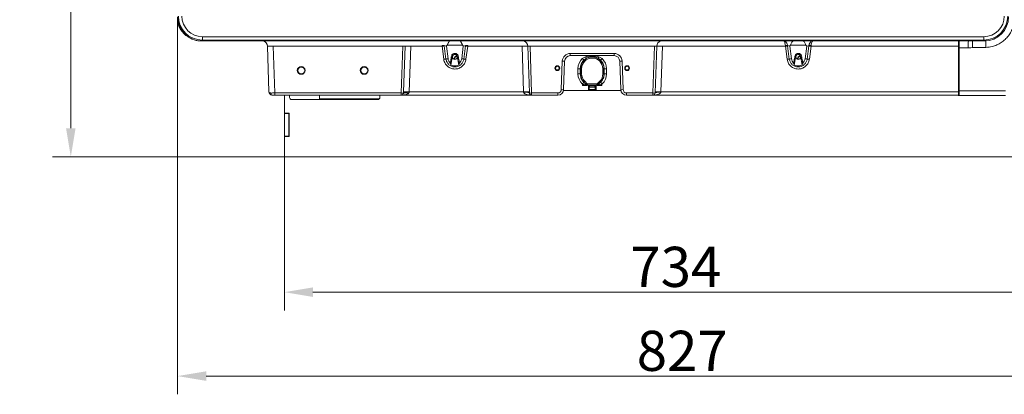
# Model space of a CAD drawing. Extents: x 12977 to 16409, y 1010 to 4196.
# Drawn here: x 14201 to 15061, y 1010 to 1337 of the extents above; entities that cross this region are included whole.
import ezdxf

# ---------------------------------------------------------------- set-up
doc = ezdxf.new("R2010")
doc.units = 0
doc.header["$LTSCALE"] = 5
doc.layers.add('Bemaßungen(Brunner)', color=7, linetype='Continuous', lineweight=25)
doc.layers.add('LAYER16', color=30, linetype='Continuous')
doc.layers.add('SLD-0', color=7, linetype='Continuous')
doc.styles.add('Brunner 2014', font='arial.ttf', dxfattribs={"height": 35})
doc.dimstyles.new('Brunner 2014', dxfattribs={"dimscale": 5, "dimtxt": 35, "dimasz": 5, "dimexe": 3.175, "dimexo": 0, "dimgap": 0.762, "dimtad": 1, "dimdec": 0, "dimrnd": 1e-08, "dimtxsty": 'Brunner 2014', "dimcen": 0.09, "dimdle": 10, "dimclrd": 7, "dimclre": 7, "dimclrt": 7, "dimadec": 1, "dimazin": 2, "dimtfac": 0.666667, "dimtdec": 0, "dimtmove": 0, "dimatfit": 3, "dimldrblk": 'Filled-1', "dimfxl": 1, "dimtolj": 1, "dimlwd": 5, "dimlwe": 5, "dimarcsym": 0})

# ---------------------------------------------------------------- blocks, each defined once
blk = doc.blocks.new('*D185')
at = {"layer": 'Bemaßungen(Brunner)', "color": 7, "linetype": 'Continuous', "lineweight": 5, "transparency": 16777216}
for p, q in [((14701.83, 1561.88), (14229.63, 1561.88)), ((14245.51, 1242.13), (14245.51, 1536.88)), ((14432.08, 1217.13), (14229.63, 1217.13))]:
    blk.add_line(p, q, dxfattribs=at)
at = {"layer": 'Bemaßungen(Brunner)', "color": 7, "lineweight": 5, "transparency": 16777216}
for points in [[(14241.34, 1536.88), (14249.67, 1536.88), (14245.51, 1561.88)], [(14241.34, 1242.13), (14249.67, 1242.13), (14245.51, 1217.13)]]:
    blk.add_solid(points, dxfattribs=at)
at = {"layer": 'Defpoints', "color": 0, "lineweight": 5, "transparency": 16777216}
for p in [(14245.51, 1561.88), (14701.83, 1561.88), (14432.08, 1217.13)]:
    blk.add_point(p, dxfattribs=at)
at = {"layer": 'Bemaßungen(Brunner)', "color": 1, "lineweight": 9, "transparency": 16777216, "insert": (14223.82, 1389.51), "char_height": 35, "attachment_point": 5, "rotation": 90, "style": 'Brunner 2014'}
blk.add_mtext('\\A1;345', dxfattribs=at)
blk = doc.blocks.new('Filled-1')
at = {"color": 0}
for p, q in [((0, 0), (-1, 0.167)), ((-1, 0.167), (-1, -0.167)), ((-1, 0), (0, 0)), ((-1, -0.167), (0, 0))]:
    blk.add_line(p, q, dxfattribs=at)
at = {"color": 0, "flags": 128}
blk.add_lwpolyline([(-1, -0.167), (0, 0), (-1, 0.167), (-1, -0.167)], dxfattribs=at)
at = {"color": 0}
blk.add_solid([(-1, -0.167), (0, 0), (-1, 0.167), (-1, -0.167)], dxfattribs=at)
blk = doc.blocks.new('*D190')
at = {"layer": 'Defpoints', "color": 0, "lineweight": 5, "transparency": 16777216}
for p in [(15038.79, 1786.03), (15337.89, 1786.03), (15163.08, 1217.13)]:
    blk.add_point(p, dxfattribs=at)
at = {"layer": 'SLD-0', "color": 7, "linetype": 'Continuous', "lineweight": 5, "transparency": 16777216}
for p, q in [((15038.79, 1786.03), (15353.76, 1786.03)), ((15337.89, 1242.13), (15337.89, 1761.03)), ((15163.08, 1217.13), (15353.76, 1217.13))]:
    blk.add_line(p, q, dxfattribs=at)
at = {"layer": 'SLD-0', "color": 7, "lineweight": 5, "transparency": 16777216}
for points in [[(15333.72, 1761.03), (15342.05, 1761.03), (15337.89, 1786.03)], [(15333.72, 1242.13), (15342.05, 1242.13), (15337.89, 1217.13)]]:
    blk.add_solid(points, dxfattribs=at)
at = {"layer": 'SLD-0', "color": 7, "lineweight": 9, "transparency": 16777216, "insert": (15298.33, 1466.26), "char_height": 35, "attachment_point": 2, "rotation": 90, "style": 'Brunner 2014'}
blk.add_mtext('\\A1;569', dxfattribs=at)
blk = doc.blocks.new('*D192')
at = {"layer": 'Defpoints', "color": 0, "lineweight": 5, "transparency": 16777216}
for p in [(14432.08, 1217.13), (15166.08, 1220.13), (15166.08, 1099.14)]:
    blk.add_point(p, dxfattribs=at)
at = {"layer": 'SLD-0', "color": 7, "linetype": 'Continuous', "lineweight": 5, "transparency": 16777216}
for p, q in [((14432.08, 1217.13), (14432.08, 1083.27)), ((15166.08, 1220.13), (15166.08, 1083.27)), ((14457.08, 1099.14), (15141.08, 1099.14))]:
    blk.add_line(p, q, dxfattribs=at)
at = {"layer": 'SLD-0', "color": 7, "lineweight": 5, "transparency": 16777216}
for points in [[(14457.08, 1103.31), (14457.08, 1094.98), (14432.08, 1099.14)], [(15141.08, 1103.31), (15141.08, 1094.98), (15166.08, 1099.14)]]:
    blk.add_solid(points, dxfattribs=at)
at = {"layer": 'SLD-0', "color": 30, "lineweight": 9, "transparency": 16777216, "insert": (14774.15, 1138.72), "char_height": 35, "attachment_point": 2, "style": 'Brunner 2014'}
blk.add_mtext('\\A1;734', dxfattribs=at)
blk = doc.blocks.new('*D193')
at = {"layer": 'Defpoints', "color": 0, "lineweight": 5, "transparency": 16777216}
for p in [(14338.83, 1339.35), (15166.08, 1220.13), (15166.08, 1025.89)]:
    blk.add_point(p, dxfattribs=at)
at = {"layer": 'SLD-0', "color": 7, "linetype": 'Continuous', "lineweight": 5, "transparency": 16777216}
for p, q in [((14338.83, 1339.35), (14338.83, 1010.01)), ((15166.08, 1220.13), (15166.08, 1010.01)), ((14363.83, 1025.89), (15141.08, 1025.89))]:
    blk.add_line(p, q, dxfattribs=at)
at = {"layer": 'SLD-0', "color": 7, "lineweight": 5, "transparency": 16777216}
for points in [[(14363.83, 1030.06), (14363.83, 1021.72), (14338.83, 1025.89)], [(15141.08, 1030.06), (15141.08, 1021.72), (15166.08, 1025.89)]]:
    blk.add_solid(points, dxfattribs=at)
at = {"layer": 'SLD-0', "color": 7, "lineweight": 9, "transparency": 16777216, "insert": (14779.74, 1065.44), "char_height": 35, "attachment_point": 2, "style": 'Brunner 2014'}
blk.add_mtext('\\A1;827', dxfattribs=at)

msp = doc.modelspace()

# ---------------------------------------------------------------- linework, layer by layer
at = {"color": 7, "linetype": 'Continuous', "lineweight": 9}
for p, q in [((14339.32, 1332.63), (14339.23, 1335.26)), ((14360.49, 1319.07), (14359.8, 1318.38)), ((15043.86, 1318.38), (14359.8, 1318.38)), ((14413.99, 1318.32), (14359.84, 1318.32)), ((14360.49, 1322.07), (15043.17, 1322.07)), ((14360.49, 1322.07), (14360.49, 1319.07)), ((15043.17, 1319.07), (14360.49, 1319.07)), ((15021.08, 1318.38), (15021.08, 1313.8)), ((15021.58, 1312.38), (15021.58, 1318.38)), ((15043.17, 1322.07), (15043.17, 1319.07)), ((15043.86, 1318.38), (15043.17, 1319.07)), ((15044.94, 1318.38), (15044.03, 1318.38)), ((15044.94, 1318.38), (15045.04, 1318.41)), ((15045.39, 1318.44), (15045.29, 1318.39)), ((14418.65, 1273.93), (14417.25, 1313.8)), ((14417.25, 1313.8), (14418.65, 1273.93)), ((14535.58, 1313.8), (14422.25, 1313.8)), ((14422.25, 1313.8), (14423.68, 1272.96)), ((14423.68, 1272.96), (14422.25, 1313.8)), ((14534.15, 1272.96), (14535.58, 1313.8)), ((14536.16, 1273.95), (14537.56, 1313.83)), ((14542.5, 1313.8), (14541.11, 1273.93)), ((14569.9, 1313.8), (14542.5, 1313.8)), ((14569.9, 1313.8), (14569.86, 1314.29)), ((14571.37, 1302.4), (14569.9, 1313.8)), ((14571.75, 1314.29), (14571.78, 1314)), ((14571.78, 1314), (14573.25, 1302.6)), ((14573.71, 1313.8), (14575.13, 1302.79)), ((14587.81, 1314.77), (14574.36, 1314.77)), ((14587.04, 1302.79), (14588.46, 1313.8)), ((14588.92, 1302.6), (14590.39, 1314)), ((14590.39, 1314), (14590.42, 1314.29)), ((14592.27, 1313.8), (14590.8, 1302.4)), ((14592.31, 1314.29), (14592.27, 1313.8)), ((14639.76, 1313.8), (14592.27, 1313.8)), ((14641.15, 1273.93), (14639.76, 1313.8)), ((14646.18, 1272.96), (14644.75, 1313.8)), ((14755.42, 1313.8), (14646.75, 1313.8)), ((14646.75, 1313.8), (14648.18, 1272.96)), ((14753.99, 1272.96), (14755.42, 1313.8)), ((14757.42, 1313.8), (14755.99, 1272.96)), ((14762.41, 1313.8), (14761.02, 1273.93)), ((14869.9, 1313.8), (14762.41, 1313.8)), ((14869.9, 1313.8), (14869.86, 1314.29)), ((14871.37, 1302.4), (14869.9, 1313.8)), ((14871.75, 1314.29), (14871.78, 1314)), ((14871.78, 1314), (14873.25, 1302.6)), ((14873.71, 1313.8), (14875.13, 1302.79)), ((14887.81, 1314.77), (14874.36, 1314.77)), ((14887.04, 1302.79), (14888.46, 1313.8)), ((14888.92, 1302.6), (14890.39, 1314)), ((14890.39, 1314), (14890.42, 1314.29)), ((14892.27, 1313.8), (14890.8, 1302.4)), ((14892.31, 1314.29), (14892.27, 1313.8)), ((15021.08, 1313.8), (14892.27, 1313.8)), ((15021.08, 1313.8), (15021.08, 1273.93)), ((15029.6, 1312.38), (15021.58, 1312.38)), ((15021.58, 1312.38), (15021.58, 1274.88)), ((15045.1, 1312.72), (15033.25, 1312.62)), ((14579.03, 1304.95), (14577.53, 1297.55)), ((14584.64, 1297.55), (14583.14, 1304.95)), ((14674.09, 1275.86), (14674.96, 1300.7)), ((14676.96, 1300.7), (14676.09, 1275.86)), ((14681.96, 1307.46), (14720.21, 1307.46)), ((14681.96, 1307.46), (14681.96, 1305.53)), ((14720.21, 1305.53), (14681.96, 1305.53)), ((14692.43, 1303.05), (14695.21, 1304.44)), ((14696.14, 1303.44), (14693.81, 1301.69)), ((14706.96, 1304.44), (14709.74, 1303.05)), ((14720.21, 1307.46), (14720.21, 1305.53)), ((14726.08, 1275.86), (14725.21, 1300.7)), ((14727.21, 1300.7), (14728.08, 1275.86)), ((14879.03, 1304.95), (14877.53, 1297.55)), ((14884.64, 1297.55), (14883.14, 1304.95)), ((14688.65, 1289.62), (14688.63, 1294.06)), ((14690.62, 1294.13), (14690.64, 1289.69)), ((14690.83, 1294.13), (14690.62, 1294.13)), ((14691.83, 1294.13), (14690.83, 1294.13)), ((14690.83, 1289.69), (14690.83, 1294.13)), ((14691.83, 1294.13), (14691.83, 1289.69)), ((14710.34, 1294.13), (14711.34, 1294.13)), ((14710.34, 1289.69), (14710.34, 1294.13)), ((14711.34, 1294.13), (14711.34, 1289.69)), ((14711.34, 1294.13), (14711.55, 1294.13)), ((14711.53, 1289.69), (14711.55, 1294.13)), ((14713.53, 1294.06), (14713.52, 1289.62)), ((14690.64, 1289.69), (14690.83, 1289.69)), ((14690.83, 1289.69), (14691.83, 1289.69)), ((14693.83, 1282.44), (14693.72, 1282.32)), ((14693.72, 1282.32), (14695.92, 1280.14)), ((14693.83, 1282.44), (14694.54, 1283.14)), ((14696.03, 1280.24), (14693.83, 1282.44)), ((14694.54, 1283.14), (14696.73, 1280.95)), ((14705.44, 1280.95), (14707.63, 1283.14)), ((14708.33, 1282.44), (14706.14, 1280.24)), ((14706.25, 1280.14), (14708.45, 1282.32)), ((14707.63, 1283.14), (14708.33, 1282.44)), ((14708.45, 1282.32), (14708.33, 1282.44)), ((14710.34, 1289.69), (14711.34, 1289.69)), ((14711.34, 1289.69), (14711.53, 1289.69)), ((14536.13, 1272.95), (14536.16, 1273.95)), ((14541.11, 1273.93), (14541.08, 1273.55)), ((14541.11, 1273.93), (14641.15, 1273.93)), ((14641.18, 1273.56), (14641.15, 1273.93)), ((14697.73, 1275.13), (14676.01, 1275.13)), ((14692.7, 1280.47), (14692.32, 1280.85)), ((14692.7, 1279.44), (14692.7, 1280.47)), ((14695.92, 1280.14), (14696.03, 1280.24)), ((14696.03, 1280.24), (14696.73, 1280.95)), ((14696.91, 1279.88), (14696.91, 1280.87)), ((14696.91, 1280.87), (14705.26, 1280.87)), ((14705.26, 1279.88), (14696.91, 1279.88)), ((14696.91, 1279.88), (14696.91, 1279.73)), ((14697.73, 1278.23), (14697.73, 1279.22)), ((14697.73, 1276.13), (14697.73, 1278.23)), ((14697.73, 1276.13), (14698.48, 1276.13)), ((14697.73, 1275.13), (14697.73, 1276.13)), ((14704.44, 1275.13), (14697.73, 1275.13)), ((14698.48, 1278.16), (14698.48, 1276.13)), ((14698.48, 1276.13), (14703.69, 1276.13)), ((14703.69, 1276.13), (14703.69, 1278.16)), ((14703.69, 1276.13), (14704.44, 1276.13)), ((14704.44, 1279.22), (14704.44, 1278.23)), ((14704.44, 1278.23), (14704.44, 1276.13)), ((14704.44, 1276.13), (14704.44, 1275.13)), ((14726.16, 1275.13), (14704.44, 1275.13)), ((14705.26, 1279.88), (14705.26, 1280.87)), ((14705.26, 1279.73), (14705.26, 1279.88)), ((14705.44, 1280.95), (14706.14, 1280.24)), ((14706.14, 1280.24), (14706.25, 1280.14)), ((14709.85, 1280.85), (14709.47, 1280.47)), ((14709.47, 1279.44), (14709.47, 1280.47)), ((14761.02, 1273.93), (14760.99, 1273.56)), ((14761.02, 1273.93), (15021.08, 1273.93)), ((15021.08, 1271.03), (15021.08, 1273.93)), ((15021.58, 1274.88), (15062.19, 1274.88)), ((15021.58, 1274.88), (15021.58, 1270.88)), ((14423.68, 1271.03), (14421.64, 1271.03)), ((14421.64, 1271.03), (14423.68, 1271.03)), ((14423.68, 1272.96), (14534.15, 1272.96)), ((14423.68, 1271.03), (14423.68, 1272.96)), ((14423.68, 1272.96), (14423.68, 1271.03)), ((14534.15, 1271.03), (14423.68, 1271.03)), ((14462.92, 1271.03), (14462.92, 1269.3)), ((14462.92, 1267.8), (14462.92, 1269.3)), ((14462.92, 1267.8), (14462.92, 1269.3)), ((14462.92, 1267.8), (14515.08, 1267.8)), ((14462.92, 1267.8), (14515.08, 1267.8)), ((14534.15, 1271.03), (14534.15, 1272.96)), ((14648.18, 1271.03), (14534.15, 1271.03)), ((14648.18, 1272.96), (14671.09, 1272.96)), ((14648.18, 1272.96), (14648.18, 1271.03)), ((14671.09, 1271.03), (14648.18, 1271.03)), ((14671.09, 1272.96), (14671.09, 1271.03)), ((14731.08, 1272.96), (14753.99, 1272.96)), ((14731.08, 1272.96), (14731.08, 1271.03)), ((14753.99, 1271.03), (14731.08, 1271.03)), ((14753.99, 1272.96), (14753.99, 1271.03)), ((15021.08, 1271.03), (14753.99, 1271.03)), ((15021.58, 1270.88), (15021.08, 1270.88)), ((15062.08, 1270.88), (15021.58, 1270.88))]:
    msp.add_line(p, q, dxfattribs=at)
at = {"color": 7, "linetype": 'Continuous', "lineweight": 9, "flags": 128}
for points in [[(14641.18, 1273.56), (14642.15, 1273.58), (14643.09, 1273.57), (14643.95, 1273.53), (14644.71, 1273.46), (14645.33, 1273.36), (14645.79, 1273.24), (14646.08, 1273.11), (14646.18, 1272.96)], [(14755.99, 1272.96), (14756.09, 1273.11), (14756.38, 1273.24), (14756.84, 1273.36), (14757.46, 1273.46), (14758.22, 1273.53), (14759.08, 1273.57), (14760.02, 1273.58), (14760.99, 1273.56)], [(14535.97, 1272.19), (14536.19, 1272.51), (14536.55, 1272.76), (14537.02, 1272.94), (14537.58, 1273.03), (14538.24, 1273.03), (14538.96, 1272.96), (14539.72, 1272.79), (14540.51, 1272.55)]]:
    msp.add_lwpolyline(points, dxfattribs=at)
at = {"color": 7, "linetype": 'Continuous', "lineweight": 9}
for centre, radius in [((14581.08, 1304.38), 2.1), ((14881.08, 1304.38), 2.1), ((14446.83, 1292.63), 3.4), ((14446.92, 1292.58), 3), ((14501.83, 1292.63), 3.4), ((14501.92, 1292.58), 3), ((14670.58, 1294.63), 2.1), ((14670.58, 1294.63), 1.6), ((14731.58, 1294.63), 2.1), ((14731.58, 1294.63), 1.6)]:
    msp.add_circle(centre, radius, dxfattribs=at)
for centre, radius, start, end in [((14359.12, 1339.63), 21, 199.47097, 250.69558), ((14412.26, 1313.63), 5, 2, 71.80513), ((14639.76, 1313.63), 5, 2, 71.80513), ((14762.41, 1313.63), 5, 108.19487, 178), ((15087.02, 1313.88), 57.44, 175.50564, 181.49539), ((15131.47, 1314.32), 98.23, 177.63349, 180.99338), ((15044.94, 1328.38), 10, 270, 272.00125), ((14539.8, 1265.51), 48.37, 86.80332, 92.66359), ((14570.8, 1307.41), 6.94, 82.21405, 97.78595), ((14573.49, 1288.24), 25.82, 93.79595, 98.00033), ((14588.68, 1288.24), 25.82, 81.99967, 86.20405), ((14591.37, 1307.41), 6.94, 82.21405, 97.78595), ((14642.25, 1277.96), 35.93, 86.0129, 93.9871), ((14759.91, 1277.96), 35.93, 86.0129, 93.9871), ((14870.8, 1307.41), 6.94, 82.21405, 97.78595), ((14873.49, 1288.24), 25.82, 93.79595, 98.00033), ((14888.68, 1288.24), 25.82, 81.99967, 86.20405), ((14891.37, 1307.41), 6.94, 82.21405, 97.78595), ((14574.96, 1276.84), 25.82, 93.79595, 98.00033), ((14571.54, 1328.36), 25.82, 273.79595, 278.00033), ((14581.08, 1303.56), 6, 187.34603, 228.41489), ((14581.21, 1321.23), 16.43, 259.30484, 262.35761), ((14581.08, 1304.53), 2.1, 11.40905, 168.59095), ((14580.96, 1321.23), 16.43, 277.64239, 280.69516), ((14581.08, 1303.56), 6, 311.58511, 352.65397), ((14590.63, 1328.36), 25.82, 261.99967, 266.20405), ((14587.21, 1276.84), 25.82, 81.99967, 86.20405), ((14681.96, 1300.46), 7, 90, 178), ((14675.96, 1315.04), 14.37, 266.0129, 273.9871), ((14681.96, 1300.53), 5, 90, 178), ((14701.08, 1294.13), 10.25, 0, 180), ((14701.08, 1294.13), 9.26, 0, 180), ((14710.74, 1320.2), 25.09, 223.12695, 227.55754), ((14697.25, 1305.41), 2.26, 205.56662, 240.6846), ((14704.92, 1305.41), 2.26, 299.3154, 334.43338), ((14691.43, 1320.2), 25.09, 312.44246, 316.87305), ((14720.21, 1300.46), 7, 2, 90), ((14720.21, 1300.53), 5, 2, 90), ((14726.21, 1315.04), 14.37, 266.0129, 273.9871), ((14874.96, 1276.84), 25.82, 93.79595, 98.00033), ((14871.54, 1328.36), 25.82, 273.79595, 278.00033), ((14881.08, 1303.56), 6, 187.34603, 228.41489), ((14881.21, 1321.23), 16.43, 259.30484, 262.35761), ((14881.08, 1304.53), 2.1, 11.40905, 168.59095), ((14880.96, 1321.23), 16.43, 277.64239, 280.69516), ((14881.08, 1303.56), 6, 311.58511, 352.65397), ((14890.63, 1328.36), 25.82, 261.99967, 266.20405), ((14887.21, 1276.84), 25.82, 81.99967, 86.20405), ((14689, 1312.07), 18.01, 268.84229, 275.17728), ((14713.17, 1312.07), 18.01, 264.82272, 271.15771), ((14689.01, 1307.62), 18.01, 268.84229, 275.17728), ((14701.08, 1289.69), 10.25, 180, 225), ((14701.08, 1289.69), 9.26, 180, 225), ((14674.05, 1299.66), 26.22, 314.15887, 318.61517), ((14701.08, 1289.69), 9.26, 315, 0), ((14701.08, 1289.69), 10.25, 315, 0), ((14728.12, 1299.66), 26.22, 221.38483, 225.84113), ((14713.15, 1307.62), 18.01, 264.82272, 271.15771), ((14539.89, 1262.64), 10.98, 83.78102, 110.04797), ((14538.41, 1225.63), 48.37, 86.80332, 92.66359), ((14643.65, 1238.08), 35.93, 86.0129, 93.9871), ((14671.09, 1275.96), 3, 270, 358), ((14671.09, 1276.03), 5, 270, 358), ((14675.09, 1290.19), 14.37, 266.0129, 273.9871), ((14694.61, 1281.1), 1.63, 316.51466, 323.48479), ((14696.51, 1280.49), 0.877, 215.30288, 265.01869), ((14696.91, 1281.13), 1.25, 225, 270), ((14696.91, 1281.13), 0.259, 225, 270), ((14697.58, 1276.02), 0.901, 279.5202, 7.08135), ((14699.46, 1278.2), 0.981, 103.848, 182.4517), ((14702.71, 1278.2), 0.981, 357.5483, 76.152), ((14704.59, 1276.02), 0.901, 172.91865, 260.4798), ((14705.26, 1281.13), 0.259, 270, 315), ((14705.26, 1281.13), 1.25, 270, 315), ((14705.66, 1280.49), 0.877, 274.98131, 324.69712), ((14707.56, 1281.1), 1.63, 216.51521, 223.48534), ((14727.08, 1290.19), 14.37, 266.0129, 273.9871), ((14731.08, 1276.03), 5, 182, 270), ((14731.08, 1275.96), 3, 182, 270), ((14758.52, 1238.08), 35.93, 86.0129, 93.9871), ((14422.02, 1272.73), 1.74, 173.28033, 257.62803), ((14422.02, 1272.73), 1.74, 173.28033, 257.62803), ((14535.22, 1291.95), 19.02, 266.76528, 272.73332), ((14534.15, 1273.03), 2, 270, 335.21628), ((14647.18, 1287.3), 14.37, 266.0129, 273.9871), ((14648.18, 1273.03), 2, 182, 270), ((14754.99, 1287.3), 14.37, 266.0129, 273.9871), ((14753.99, 1273.03), 2, 270, 358), ((15021.08, 1272.88), 2, 247.66835, 270)]:
    msp.add_arc(centre, radius, start, end, dxfattribs=at)
for centre, major_axis, ratio, start_param, end_param in [((14359.86, 1339.41), (14.89, 14.89), 0.997265, 2.357564, 3.925621), ((14360.54, 1340.09), (14.88, 14.88), 0.998044, 2.357564, 3.925621), ((14360.54, 1340.09), (12.76, 12.76), 0.997265, 2.357564, 3.925621), ((15043.12, 1340.09), (-12.76, 12.76), 0.997265, 2.357564, 3.925621), ((15043.12, 1340.09), (14.88, -14.88), 0.998044, 5.499157, 7.067214), ((15043.8, 1339.41), (-14.89, 14.89), 0.997265, 2.357564, 3.925621), ((14359.9, 1339.35), (-14.89, -14.89), 0.997265, 0.473135, 0.784029), ((14422.26, 1313.63), (5.01, -0.17), 0.034709, 1.574441, 3.14402), ((14535.57, 1313.63), (2.01, 0.18), 0.085903, 0.132079, 1.559), ((14573.75, 1313.63), (2.1, -0.64), 0.07182, 1.607856, 2.856622), ((14588.42, 1313.63), (2.1, 0.64), 0.07182, 0.284971, 1.533737), ((14646.76, 1313.63), (2.01, -0.18), 0.085903, 1.582592, 3.152171), ((14755.41, 1313.63), (2.01, 0.18), 0.085903, 6.272607, 7.842186), ((14873.75, 1313.63), (2.1, -0.64), 0.07182, 1.607856, 2.856622), ((14888.42, 1313.63), (2.1, 0.64), 0.07182, 0.284971, 1.533737), ((14701.08, 1294.11), (0, 12.45), 0.999993, 0.768956, 1.574467), ((14701.08, 1294.11), (0, 12.45), 0.999993, 4.708719, 5.514229), ((14701.08, 1289.66), (0, 12.43), 0.999993, 1.574467, 2.358786), ((14701.08, 1289.66), (0, 12.43), 0.999993, 3.924399, 4.708719), ((14692.49, 1280.75), (3.55, -0.73), 0.064021, 4.784829, 5.920449), ((14692.49, 1279.75), (4.26, -0.02), 0.073742, 4.762178, 5.897799), ((14697.73, 1279.01), (2, 0), 0.105104, 0.729728, 1.570796), ((14697.73, 1278.02), (1, 0), 0.210208, 0.729728, 1.570796), ((14701.08, 1278.33), (3.5, 0), 0.075074, 3.87132, 5.553458), ((14701.08, 1279.33), (2.5, 0), 0.105104, 3.87132, 5.553458), ((14704.44, 1279.01), (2, 0), 0.105104, 1.570796, 2.411865), ((14704.44, 1278.02), (1, 0), 0.210208, 1.570796, 2.411865), ((14709.68, 1279.75), (4.26, 0.02), 0.073742, 3.526979, 4.6626), ((14709.68, 1280.75), (3.55, 0.73), 0.064021, 3.504329, 4.639949), ((14423.68, 1273.03), (5, 0.07), 0.013945, 3.967235, 4.711463)]:
    msp.add_ellipse(centre, major_axis=major_axis, ratio=ratio, start_param=start_param, end_param=end_param, dxfattribs=at)
at = {"color": 7, "linetype": 'Continuous', "lineweight": 9, "extrusion": (0, 0, -1)}
msp.add_ellipse((14423.68, 1273.03), major_axis=(-5, -0.07), ratio=0.013945, start_param=4.713315, end_param=5.457543, dxfattribs=at)
at = {"color": 7, "linetype": 'Continuous', "lineweight": 9}
for points, knots in [([(15069.95, 1337.82), (15069.87, 1336.58), (15069.71, 1334.08), (15068.74, 1330.26), (15067.14, 1326.42), (15064.82, 1322.77), (15061.89, 1319.53), (15058.5, 1316.85), (15054.67, 1314.77), (15050.2, 1313.19), (15046.92, 1312.89), (15045.1, 1312.72)], [0, 0, 0, 0, 0.095312, 0.192689, 0.302276, 0.415043, 0.524603, 0.637342, 0.746862, 0.85956, 1, 1, 1, 1]), ([(14339.32, 1332.63), (14339.33, 1332.64), (14339.34, 1332.66), (14339.42, 1332.7), (14339.56, 1332.75), (14339.73, 1332.8), (14339.88, 1332.84), (14339.95, 1332.86)], [0, 0, 0, 0, 0.205582, 0.412597, 0.624132, 0.837225, 1, 1, 1, 1]), ([(14576.59, 1318.38), (14576.55, 1318.35), (14576.45, 1318.28), (14576.29, 1318.14), (14576.12, 1317.95), (14575.95, 1317.74), (14575.78, 1317.49), (14575.62, 1317.23), (14575.46, 1316.96), (14575.32, 1316.68), (14575.17, 1316.38), (14575.03, 1316.07), (14574.88, 1315.75), (14574.73, 1315.42), (14574.56, 1315.09), (14574.43, 1314.88), (14574.36, 1314.77)], [0, 0, 0, 0, 0.049477, 0.128976, 0.204271, 0.280058, 0.357415, 0.435323, 0.504523, 0.574128, 0.645, 0.71631, 0.786025, 0.856166, 0.92771, 1, 1, 1, 1]), ([(14587.81, 1314.77), (14587.74, 1314.87), (14587.61, 1315.08), (14587.45, 1315.4), (14587.29, 1315.74), (14587.15, 1316.06), (14587, 1316.37), (14586.86, 1316.67), (14586.71, 1316.95), (14586.56, 1317.23), (14586.4, 1317.49), (14586.23, 1317.73), (14586.06, 1317.95), (14585.88, 1318.14), (14585.72, 1318.28), (14585.62, 1318.35), (14585.58, 1318.38)], [0, 0, 0, 0, 0.069325, 0.139526, 0.211402, 0.283754, 0.352968, 0.422589, 0.493477, 0.564802, 0.640095, 0.715899, 0.793288, 0.871215, 0.948077, 1, 1, 1, 1]), ([(14869.86, 1314.29), (14869.82, 1314.76), (14869.71, 1315.88), (14869.28, 1317.32), (14868.86, 1318.14), (14868.62, 1318.35), (14868.58, 1318.38)], [0, 0, 0, 0, 0.248734, 0.59038, 0.931236, 1, 1, 1, 1]), ([(14871.75, 1314.29), (14871.65, 1314.76), (14871.46, 1315.77), (14870.91, 1316.72), (14870.21, 1317.62), (14869.74, 1318.03), (14869.26, 1318.32), (14869.17, 1318.35), (14869.08, 1318.38)], [0, 0, 0, 0, 0.250078, 0.53764, 0.59107, 0.925424, 0.93028, 1, 1, 1, 1]), ([(14876.68, 1318.38), (14876.55, 1318.31), (14876.18, 1318.12), (14875.61, 1317.29), (14875.04, 1316.08), (14874.59, 1315.21), (14874.36, 1314.77)], [0, 0, 0, 0, 0.162055, 0.456771, 0.72723, 1, 1, 1, 1]), ([(14887.81, 1314.77), (14887.58, 1315.21), (14887.13, 1316.08), (14886.56, 1317.29), (14885.99, 1318.12), (14885.62, 1318.31), (14885.49, 1318.38)], [0, 0, 0, 0, 0.27277, 0.543229, 0.837945, 1, 1, 1, 1]), ([(14893.09, 1318.38), (14893, 1318.35), (14892.91, 1318.32), (14892.43, 1318.03), (14891.96, 1317.62), (14891.26, 1316.72), (14890.71, 1315.77), (14890.52, 1314.76), (14890.42, 1314.29)], [0, 0, 0, 0, 0.06972, 0.074576, 0.40893, 0.46236, 0.749922, 1, 1, 1, 1]), ([(14893.58, 1318.38), (14893.55, 1318.35), (14893.31, 1318.14), (14892.89, 1317.32), (14892.46, 1315.88), (14892.35, 1314.76), (14892.31, 1314.29)], [0, 0, 0, 0, 0.068764, 0.40962, 0.751266, 1, 1, 1, 1]), ([(15045.1, 1312.72), (15045.1, 1312.76), (15045.09, 1313.2), (15045.07, 1314.31), (15045.05, 1315.95), (15045.06, 1317.52), (15045.07, 1318.09), (15045.08, 1318.38)], [0, 0, 0, 0, 0.014256, 0.179447, 0.452974, 0.726487, 1, 1, 1, 1]), ([(14574.36, 1314.77), (14574.25, 1314.61), (14574.04, 1314.3), (14573.82, 1313.97), (14573.72, 1313.81), (14573.71, 1313.8)], [0, 0, 0, 0, 0.4938352, 0.9878309, 1, 1, 1, 1]), ([(14588.46, 1313.8), (14588.45, 1313.81), (14588.35, 1313.97), (14588.13, 1314.3), (14587.92, 1314.61), (14587.81, 1314.77)], [0, 0, 0, 0, 0.012169, 0.506165, 1, 1, 1, 1]), ([(14874.36, 1314.77), (14874.25, 1314.61), (14874.04, 1314.3), (14873.82, 1313.97), (14873.72, 1313.81), (14873.71, 1313.8)], [0, 0, 0, 0, 0.493835, 0.987831, 1, 1, 1, 1]), ([(14888.46, 1313.8), (14888.45, 1313.81), (14888.35, 1313.97), (14888.13, 1314.3), (14887.92, 1314.61), (14887.81, 1314.77)], [0, 0, 0, 0, 0.012169, 0.506165, 1, 1, 1, 1]), ([(15033.25, 1312.62), (15032.26, 1312.53), (15031.05, 1312.42), (15029.83, 1312.39), (15029.6, 1312.38)], [0, 0, 0, 0, 0.813285, 1, 1, 1, 1]), ([(14590.8, 1302.4), (14590.76, 1302.1), (14590.54, 1300.72), (14589.55, 1298.36), (14587.32, 1295.86), (14584.39, 1294.23), (14581.49, 1293.74), (14578.61, 1294.05), (14575.88, 1295.13), (14573.36, 1297.34), (14571.85, 1299.91), (14571.5, 1301.7), (14571.37, 1302.4)], [0, 0, 0, 0, 0.032552, 0.149424, 0.266255, 0.38306, 0.499862, 0.572985, 0.689843, 0.806743, 0.92367, 1, 1, 1, 1]), ([(14573.25, 1302.6), (14573.36, 1302.03), (14573.64, 1300.59), (14574.86, 1298.51), (14576.89, 1296.74), (14579.09, 1295.86), (14581.41, 1295.62), (14583.75, 1296.01), (14586.11, 1297.32), (14587.91, 1299.34), (14588.7, 1301.24), (14588.88, 1302.36), (14588.92, 1302.6)], [0, 0, 0, 0, 0.07634, 0.193276, 0.310176, 0.427024, 0.500138, 0.616927, 0.733725, 0.850559, 0.967443, 1, 1, 1, 1]), ([(14577.1, 1299.07), (14577.21, 1299.73), (14577.56, 1301.74), (14577.92, 1303.74), (14578.16, 1305.08)], [0, 0, 0, 0, 0.327396, 1, 1, 1, 1]), ([(14577.53, 1297.55), (14577.42, 1297.92), (14577.27, 1298.41), (14577.14, 1298.93), (14577.1, 1299.07), (14577.1, 1299.07)], [0, 0, 0, 0, 0.743123, 0.993829, 1, 1, 1, 1]), ([(14578.16, 1305.08), (14578.17, 1305.12), (14578.24, 1305.49), (14578.51, 1306.15), (14579.19, 1306.91), (14580.08, 1307.4), (14581.08, 1307.57), (14582.09, 1307.4), (14582.97, 1306.91), (14583.7, 1306.12), (14583.9, 1305.44), (14584.01, 1305.08)], [0, 0, 0, 0, 0.014061, 0.135021, 0.256096, 0.37737, 0.500112, 0.621733, 0.743342, 0.864829, 1, 1, 1, 1]), ([(14584.01, 1305.08), (14584.13, 1304.43), (14584.49, 1302.43), (14584.84, 1300.42), (14585.07, 1299.07)], [0, 0, 0, 0, 0.327396, 1, 1, 1, 1]), ([(14585.07, 1299.07), (14585.07, 1299.07), (14585.04, 1298.96), (14584.9, 1298.44), (14584.75, 1297.94), (14584.64, 1297.55)], [0, 0, 0, 0, 0.006174, 0.20695, 1, 1, 1, 1]), ([(14693.81, 1301.69), (14693.04, 1300.79), (14691.52, 1298.99), (14690.7, 1296.21), (14690.64, 1294.59), (14690.62, 1294.13)], [0, 0, 0, 0, 0.41841, 0.836811, 1, 1, 1, 1]), ([(14695.21, 1304.44), (14696.23, 1304.73), (14698.3, 1305.31), (14701.38, 1305.53), (14704.3, 1305.2), (14706.07, 1304.69), (14706.96, 1304.44)], [0, 0, 0, 0, 0.266236, 0.539956, 0.767352, 1, 1, 1, 1]), ([(14706.03, 1303.44), (14705.26, 1303.8), (14703.58, 1304.58), (14700.55, 1304.86), (14697.94, 1304.35), (14696.56, 1303.65), (14696.14, 1303.44)], [0, 0, 0, 0, 0.24743, 0.542318, 0.863538, 1, 1, 1, 1]), ([(14708.36, 1301.69), (14707.72, 1302.24), (14706.98, 1302.89), (14706.15, 1303.37), (14706.03, 1303.44)], [0, 0, 0, 0, 0.855217, 1, 1, 1, 1]), ([(14711.55, 1294.13), (14711.43, 1295.31), (14711.21, 1297.66), (14709.8, 1300.18), (14708.68, 1301.36), (14708.36, 1301.69)], [0, 0, 0, 0, 0.418862, 0.83773, 1, 1, 1, 1]), ([(14890.8, 1302.4), (14890.76, 1302.1), (14890.54, 1300.72), (14889.55, 1298.36), (14887.32, 1295.86), (14884.39, 1294.23), (14881.49, 1293.74), (14878.61, 1294.05), (14875.88, 1295.13), (14873.36, 1297.34), (14871.85, 1299.91), (14871.5, 1301.7), (14871.37, 1302.4)], [0, 0, 0, 0, 0.032552, 0.149424, 0.266255, 0.38306, 0.499862, 0.572985, 0.689843, 0.806743, 0.92367, 1, 1, 1, 1]), ([(14873.25, 1302.6), (14873.36, 1302.03), (14873.64, 1300.59), (14874.86, 1298.51), (14876.89, 1296.74), (14879.09, 1295.86), (14881.41, 1295.62), (14883.75, 1296.01), (14886.11, 1297.32), (14887.91, 1299.34), (14888.7, 1301.24), (14888.88, 1302.36), (14888.92, 1302.6)], [0, 0, 0, 0, 0.07634, 0.193276, 0.310176, 0.427024, 0.500138, 0.616927, 0.733725, 0.850559, 0.967443, 1, 1, 1, 1]), ([(14877.1, 1299.07), (14877.21, 1299.73), (14877.56, 1301.74), (14877.92, 1303.74), (14878.16, 1305.08)], [0, 0, 0, 0, 0.3273963, 1, 1, 1, 1]), ([(14877.53, 1297.55), (14877.42, 1297.92), (14877.27, 1298.41), (14877.14, 1298.93), (14877.1, 1299.07), (14877.1, 1299.07)], [0, 0, 0, 0, 0.743123, 0.993829, 1, 1, 1, 1]), ([(14878.16, 1305.08), (14878.17, 1305.12), (14878.24, 1305.49), (14878.51, 1306.15), (14879.19, 1306.91), (14880.08, 1307.4), (14881.08, 1307.57), (14882.09, 1307.4), (14882.97, 1306.91), (14883.7, 1306.12), (14883.9, 1305.44), (14884.01, 1305.08)], [0, 0, 0, 0, 0.014061, 0.135021, 0.256096, 0.37737, 0.500112, 0.621733, 0.743342, 0.864829, 1, 1, 1, 1]), ([(14884.01, 1305.08), (14884.13, 1304.43), (14884.49, 1302.43), (14884.84, 1300.42), (14885.07, 1299.07)], [0, 0, 0, 0, 0.327396, 1, 1, 1, 1]), ([(14885.07, 1299.07), (14885.07, 1299.07), (14885.04, 1298.96), (14884.9, 1298.44), (14884.75, 1297.94), (14884.64, 1297.55)], [0, 0, 0, 0, 0.006174, 0.20695, 1, 1, 1, 1]), ([(14577.53, 1297.55), (14578.29, 1297.22), (14579.82, 1296.57), (14582.37, 1296.58), (14583.88, 1297.22), (14584.64, 1297.55)], [0, 0, 0, 0, 0.334022, 0.668239, 1, 1, 1, 1]), ([(14877.53, 1297.55), (14878.29, 1297.22), (14879.82, 1296.57), (14882.37, 1296.58), (14883.88, 1297.22), (14884.64, 1297.55)], [0, 0, 0, 0, 0.334022, 0.6682391, 1, 1, 1, 1]), ([(14690.64, 1289.69), (14690.76, 1288.51), (14691, 1286.17), (14692.4, 1283.73), (14693.46, 1282.6), (14693.72, 1282.32)], [0, 0, 0, 0, 0.43043, 0.860866, 1, 1, 1, 1]), ([(14708.45, 1282.32), (14709.2, 1283.23), (14710.7, 1285.05), (14711.45, 1287.76), (14711.51, 1289.31), (14711.53, 1289.69)], [0, 0, 0, 0, 0.429982, 0.859955, 1, 1, 1, 1]), ([(14418.65, 1273.93), (14418.65, 1273.92), (14418.65, 1273.92), (14418.65, 1273.9), (14418.65, 1273.88), (14418.66, 1273.81), (14418.71, 1273.62), (14418.93, 1273.32), (14419.47, 1273), (14420.05, 1272.95), (14420.29, 1272.93)], [0, 0, 0, 0, 0.003353, 0.011713, 0.027434, 0.064413, 0.15335, 0.412517, 0.754284, 1, 1, 1, 1]), ([(14421.64, 1271.03), (14421.29, 1271.06), (14420.86, 1271.11), (14420.12, 1271.41), (14419.62, 1271.77), (14419.11, 1272.38), (14418.77, 1273.04), (14418.66, 1273.62), (14418.65, 1273.92), (14418.65, 1273.93)], [0, 0, 0, 0, 0.219294, 0.266952, 0.504472, 0.607659, 0.796257, 0.997768, 1, 1, 1, 1]), ([(14420.29, 1272.93), (14420.05, 1272.95), (14419.47, 1273), (14418.93, 1273.32), (14418.71, 1273.62), (14418.66, 1273.81), (14418.65, 1273.88), (14418.65, 1273.9), (14418.65, 1273.92), (14418.65, 1273.92), (14418.65, 1273.93)], [0, 0, 0, 0, 0.245716, 0.587483, 0.84665, 0.935587, 0.972566, 0.988287, 0.996647, 1, 1, 1, 1]), ([(14418.65, 1273.93), (14418.65, 1273.92), (14418.66, 1273.62), (14418.77, 1273.04), (14419.11, 1272.38), (14419.62, 1271.77), (14420.12, 1271.41), (14420.86, 1271.11), (14421.29, 1271.06), (14421.64, 1271.03)], [0, 0, 0, 0, 0.002232, 0.203743, 0.392341, 0.495528, 0.733048, 0.780706, 1, 1, 1, 1]), ([(14541.08, 1273.55), (14541.07, 1273.43), (14541.02, 1273.15), (14540.79, 1272.81), (14540.59, 1272.63), (14540.51, 1272.55)], [0, 0, 0, 0, 0.294297, 0.709705, 1, 1, 1, 1]), ([(14648.18, 1271.03), (14648.17, 1271.03), (14647.75, 1271.03), (14646.37, 1271.08), (14644.39, 1271.37), (14642.57, 1272.01), (14641.65, 1272.65), (14641.27, 1273.16), (14641.21, 1273.44), (14641.18, 1273.56)], [0, 0, 0, 0, 0.002033, 0.164554, 0.531529, 0.768793, 0.897296, 0.953357, 1, 1, 1, 1]), ([(14695.79, 1279.99), (14695.99, 1279.9), (14696.23, 1279.8), (14696.55, 1279.74), (14696.72, 1279.73), (14696.84, 1279.73), (14696.91, 1279.73), (14696.91, 1279.73)], [0, 0, 0, 0, 0.576222, 0.68272, 0.833628, 0.992902, 1, 1, 1, 1]), ([(14695.92, 1280.14), (14696.04, 1280.04), (14696.29, 1279.84), (14696.66, 1279.74), (14696.86, 1279.73), (14696.91, 1279.73)], [0, 0, 0, 0, 0.432228, 0.864495, 1, 1, 1, 1]), ([(14696.91, 1279.73), (14696.91, 1279.73), (14696.89, 1279.72), (14696.85, 1279.71), (14696.71, 1279.68), (14696.56, 1279.64), (14696.43, 1279.62)], [0, 0, 0, 0, 0.009421, 0.146342, 0.283231, 1, 1, 1, 1]), ([(14705.26, 1279.73), (14705.41, 1279.74), (14705.73, 1279.78), (14706.06, 1279.96), (14706.21, 1280.1), (14706.25, 1280.14)], [0, 0, 0, 0, 0.431236, 0.862449, 1, 1, 1, 1]), ([(14705.26, 1279.73), (14705.26, 1279.73), (14705.33, 1279.73), (14705.45, 1279.73), (14705.62, 1279.74), (14705.94, 1279.8), (14706.18, 1279.9), (14706.38, 1279.99)], [0, 0, 0, 0, 0.007098, 0.166372, 0.31728, 0.423778, 1, 1, 1, 1]), ([(14705.74, 1279.62), (14705.61, 1279.64), (14705.45, 1279.68), (14705.32, 1279.71), (14705.28, 1279.72), (14705.26, 1279.73), (14705.26, 1279.73)], [0, 0, 0, 0, 0.716769, 0.853658, 0.990579, 1, 1, 1, 1]), ([(14760.99, 1273.56), (14760.96, 1273.44), (14760.9, 1273.16), (14760.52, 1272.65), (14759.6, 1272.01), (14757.78, 1271.37), (14755.8, 1271.08), (14754.42, 1271.03), (14754, 1271.03), (14753.99, 1271.03)], [0, 0, 0, 0, 0.046643, 0.102704, 0.231207, 0.468471, 0.835446, 0.997967, 1, 1, 1, 1]), ([(14540.51, 1272.55), (14540.28, 1272.4), (14539.46, 1271.84), (14537.91, 1271.4), (14536, 1271.09), (14534.78, 1271.03), (14534.16, 1271.03), (14534.15, 1271.03)], [0, 0, 0, 0, 0.1217766, 0.4441709, 0.7193136, 0.9976042, 1, 1, 1, 1]), ([(14535.97, 1272.19), (14536.03, 1272.35), (14536.11, 1272.59), (14536.13, 1272.86), (14536.13, 1272.95)], [0, 0, 0, 0, 0.6714207, 1, 1, 1, 1])]:
    msp.add_open_spline(points, degree=3, knots=knots, dxfattribs=at)
at = {"layer": 'LAYER16', "linetype": 'Continuous', "lineweight": 9}
for p, q in [((14432.08, 1271.03), (14432.08, 1255.38)), ((14436.58, 1271.03), (14436.58, 1269.13)), ((14436.58, 1271.03), (14436.58, 1269.13)), ((14438.58, 1267.13), (14513.58, 1267.13)), ((14438.58, 1267.13), (14513.58, 1267.13)), ((14515.58, 1271.03), (14515.58, 1269.13)), ((14436.33, 1255.38), (14432.08, 1255.38)), ((14432.08, 1255.13), (14432.08, 1255.38)), ((14432.08, 1255.13), (14436.08, 1255.13)), ((14432.08, 1255.13), (14432.08, 1235.13)), ((14436.08, 1255.38), (14436.08, 1255.13)), ((14436.08, 1255.13), (14436.08, 1235.13)), ((14436.33, 1234.88), (14436.33, 1255.38)), ((14432.08, 1235.13), (14436.08, 1235.13)), ((14432.08, 1234.88), (14432.08, 1235.13)), ((14432.08, 1234.88), (14432.08, 1217.13)), ((14436.33, 1234.88), (14432.08, 1234.88)), ((14436.08, 1235.13), (14436.08, 1234.88)), ((14432.08, 1217.13), (15163.08, 1217.13))]:
    msp.add_line(p, q, dxfattribs=at)
at = {"layer": 'LAYER16', "color": 7, "linetype": 'Continuous', "lineweight": 9}
for centre, radius, start, end in [((14582.58, 1303.13), 2.1, 77.89791, 202.49095), ((14582.58, 1303.13), 1.6, 68.50035, 211.88851), ((14882.58, 1303.13), 2.1, 77.89791, 202.49095), ((14882.58, 1303.13), 1.6, 68.50034, 211.88851)]:
    msp.add_arc(centre, radius, start, end, dxfattribs=at)
at = {"layer": 'LAYER16', "linetype": 'Continuous', "lineweight": 9}
for centre, start, end in [((14438.58, 1269.13), 180, 270), ((14438.58, 1269.13), 180, 270), ((14513.58, 1269.13), 270, 0), ((14513.58, 1269.13), 270, 0)]:
    msp.add_arc(centre, 2, start, end, dxfattribs=at)

# ---------------------------------------------------------------- dimensions: what is measured, and where the dimension line sits
at = {"layer": 'Bemaßungen(Brunner)', "lineweight": 9}
dim = msp.add_linear_dim(base=(14245.51, 1561.88), p1=(14432.08, 1217.13), p2=(14701.83, 1561.88), angle=90, dimstyle='Brunner 2014', override={"dimclrt": 1}, dxfattribs=at)
dim.commit()
dim.dimension.update_dxf_attribs({"geometry": '*D185', "text_midpoint": (14223.82, 1389.51)})
at = {"layer": 'SLD-0', "color": 7, "lineweight": 9}
dim = msp.add_linear_dim(base=(15337.89, 1786.03), p1=(15163.08, 1217.13), p2=(15038.79, 1786.03), angle=90, dimstyle='Brunner 2014', dxfattribs=at)
dim.commit()
dim.dimension.update_dxf_attribs({"geometry": '*D190', "text_midpoint": (15337.89, 1466.26), "dimtype": 160})
dim = msp.add_linear_dim(base=(15166.08, 1025.89), p1=(14338.83, 1339.35), p2=(15166.08, 1220.13), dimstyle='Brunner 2014', dxfattribs=at)
dim.commit()
dim.dimension.update_dxf_attribs({"geometry": '*D193', "text_midpoint": (14779.74, 1025.89), "dimtype": 160})
at = {"layer": 'SLD-0', "lineweight": 9}
dim = msp.add_linear_dim(base=(15166.08, 1099.14), p1=(14432.08, 1217.13), p2=(15166.08, 1220.13), dimstyle='Brunner 2014', override={"dimclrt": 30}, dxfattribs=at)
dim.commit()
dim.dimension.update_dxf_attribs({"geometry": '*D192', "text_midpoint": (14774.15, 1099.14), "dimtype": 160})

doc.saveas('drawing.dxf')
